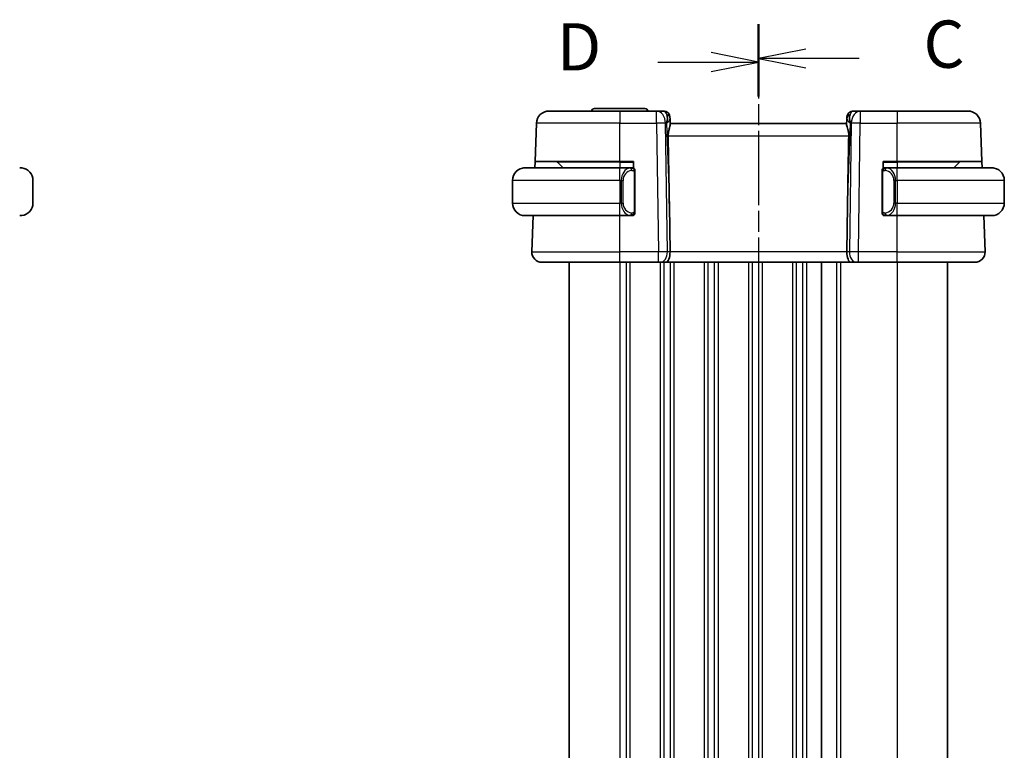
# Model space of a CAD drawing. Units: millimetres. Extents: x 14 to 2205, y 8 to 430.
# Drawn here: x 493 to 571, y 279 to 337 of the extents above; entities that cross this region are included whole.
import ezdxf

# ---------------------------------------------------------------- set-up
doc = ezdxf.new("R2010")
doc.units = ezdxf.units.MM
doc.linetypes.add('CHAIN', pattern=[0.3543, 0.2362, -0.0295, 0.0591, -0.0295])
for name, color, linetype, lineweight in [('Section Line (ISO)', 7, 'CHAIN', 25), ('Visible (ISO)', 7, 'Continuous', 35), ('Visible Narrow (ISO)', 7, 'Continuous', 25)]:
    doc.layers.add(name, color=color, linetype=linetype, lineweight=lineweight)
doc.styles.add('Note Text (TK)', font='MS PGothic.ttf')

# ---------------------------------------------------------------- blocks, each defined once
blk = doc.blocks.new('2dTransSection2')
at = {"layer": 'Section Line (ISO)', "linetype": 'CHAIN', "ltscale": 15.941763}
blk.add_line((105.45, 226.935), (105.45, 149.861), dxfattribs=at)
at = {"layer": 'Section Line (ISO)', "linetype": 'Continuous', "lineweight": 50}
for p, q in [((105.45, 226.935), (105.45, 223.287)), ((105.45, 153.509), (105.45, 149.861))]:
    blk.add_line(p, q, dxfattribs=at)
at = {"layer": 'Section Line (ISO)', "linetype": 'Continuous'}
for p, q in [((107.95, 225.611), (105.45, 225.111)), ((107.95, 225.111), (105.45, 225.111)), ((105.45, 225.111), (107.95, 224.611)), ((110.772, 225.111), (107.95, 225.111)), ((107.95, 152.185), (105.45, 151.685)), ((107.95, 151.685), (105.45, 151.685)), ((105.45, 151.685), (107.95, 151.185)), ((110.772, 151.685), (107.95, 151.685))]:
    blk.add_line(p, q, dxfattribs=at)
at = {"layer": 'Section Line (ISO)', "char_height": 2.5, "attachment_point": 7, "style": 'Note Text (TK)'}
for insert in [(114.174, 223.839), (114.174, 150.413)]:
    blk.add_mtext('C', dxfattribs=dict(at, insert=insert))
blk = doc.blocks.new('2dTransSection3')
at = {"layer": 'Section Line (ISO)', "linetype": 'CHAIN', "ltscale": 15.900073}
blk.add_line((105.45, 226.742), (105.45, 149.874), dxfattribs=at)
at = {"layer": 'Section Line (ISO)', "linetype": 'Continuous', "lineweight": 50}
for p, q in [((105.45, 226.742), (105.45, 223.109)), ((105.45, 153.508), (105.45, 149.874))]:
    blk.add_line(p, q, dxfattribs=at)
at = {"layer": 'Section Line (ISO)', "linetype": 'Continuous'}
for p, q in [((105.45, 224.925), (102.95, 225.425)), ((100.13, 224.925), (102.95, 224.925)), ((102.95, 224.925), (105.45, 224.925)), ((102.95, 224.425), (105.45, 224.925)), ((105.45, 151.691), (102.95, 152.191)), ((100.13, 151.691), (102.95, 151.691)), ((102.95, 151.691), (105.45, 151.691)), ((102.95, 151.191), (105.45, 151.691))]:
    blk.add_line(p, q, dxfattribs=at)
at = {"layer": 'Section Line (ISO)', "char_height": 2.5, "attachment_point": 7, "style": 'Note Text (TK)'}
for insert in [(94.795, 223.697), (94.795, 150.463)]:
    blk.add_mtext('D', dxfattribs=dict(at, insert=insert))

msp = doc.modelspace()

# ---------------------------------------------------------------- linework, layer by layer
at = {"layer": 'Visible (ISO)'}
for p, q in [((538.9245, 329.6866), (542.9245, 329.6866)), ((535.3092, 329.4954), (540.9245, 329.4954)), ((543.8509, 329.4954), (540.9245, 329.4954)), ((544.4067, 329.4954), (543.8509, 329.4954)), ((544.9064, 329.0128), (544.9111, 328.8783)), ((544.9273, 328.4146), (544.9111, 328.8783)), ((558.9379, 328.8783), (558.9217, 328.4146)), ((558.9379, 328.8783), (558.9426, 329.0128)), ((559.9981, 329.4954), (559.4423, 329.4954)), ((562.9245, 329.4954), (559.9981, 329.4954)), ((562.9245, 329.4954), (568.5397, 329.4954)), ((534.2039, 325.4954), (534.3098, 328.5303)), ((558.9245, 328.4954), (544.9245, 328.4954)), ((569.6451, 325.4954), (569.5391, 328.5303)), ((533.4245, 324.9954), (540.9245, 324.9954)), ((534.1864, 324.9954), (534.2039, 325.4954)), ((540.9245, 325.4954), (534.2039, 325.4954)), ((535.9831, 325.4368), (536.4245, 324.9954)), ((540.9245, 325.4954), (542.0245, 325.4954)), ((541.828, 324.9954), (540.9245, 324.9954)), ((541.9245, 324.9954), (542.0245, 324.9954)), ((542.0245, 325.4954), (542.0245, 324.9686)), ((561.8245, 324.9686), (561.8245, 325.4954)), ((561.8245, 325.4954), (562.9245, 325.4954)), ((561.8245, 324.9954), (561.9245, 324.9954)), ((562.9245, 324.9954), (562.0185, 324.9954)), ((569.6451, 325.4954), (562.9245, 325.4954)), ((562.9245, 324.9954), (570.4245, 324.9954)), ((567.8659, 325.4368), (567.4245, 324.9954)), ((569.6451, 325.4954), (569.6626, 324.9954)), ((542.1245, 321.5696), (542.1245, 324.6211)), ((561.7245, 324.6211), (561.7245, 321.5696)), ((494.3822, 322.1954), (494.3822, 323.9954)), ((532.4245, 323.9954), (532.4245, 322.1954)), ((571.4245, 323.9954), (571.4245, 322.1954)), ((544.8598, 321.9641), (544.9125, 318.3233)), ((558.9891, 321.9641), (558.9365, 318.3233)), ((540.9245, 321.1954), (533.4245, 321.1954)), ((533.9534, 318.3233), (534.0537, 321.1954)), ((540.9245, 321.1954), (541.8304, 321.1954)), ((542.0245, 321.1954), (541.9245, 321.1954)), ((542.0245, 321.2222), (542.0245, 321.1954)), ((561.8245, 321.1954), (561.8245, 321.2222)), ((561.9245, 321.1954), (561.8245, 321.1954)), ((562.0209, 321.1954), (562.9245, 321.1954)), ((570.4245, 321.1954), (562.9245, 321.1954)), ((569.8956, 318.3233), (569.7953, 321.1954)), ((540.9245, 317.4954), (534.7529, 317.4954)), ((536.9243, 317.4954), (536.9243, 242.4954)), ((540.9245, 317.4954), (543.9985, 317.4954)), ((544.1399, 317.4954), (543.9985, 317.4954)), ((544.1399, 317.4954), (544.5813, 317.4954)), ((544.5813, 317.4954), (559.2676, 317.4954)), ((556.9245, 317.4954), (556.9245, 242.4954)), ((556.9245, 317.4954), (556.9245, 242.4954)), ((559.2676, 317.4954), (559.7091, 317.4954)), ((559.8504, 317.4954), (559.7091, 317.4954)), ((559.8504, 317.4954), (562.9245, 317.4954)), ((569.0961, 317.4954), (562.9245, 317.4954)), ((566.9245, 317.4954), (566.9245, 242.4954))]:
    msp.add_line(p, q, dxfattribs=at)
for centre, radius, start, end in [((538.9245, 329.4366), 0.25, 90, 166.414536), ((542.9245, 329.4366), 0.25, 13.585464, 90), ((535.3092, 328.4954), 1, 90, 178), ((544.4067, 328.9954), 0.5, 2, 90), ((559.4423, 328.9954), 0.5, 90, 178), ((568.5397, 328.4954), 1, 2, 90), ((493.3822, 323.9954), 1, 0, 82.364618), ((533.4245, 323.9954), 1, 90, 180), ((535.8416, 325.2954), 0.2, 45, 90), ((541.9245, 324.7954), 0.2, 45, 90), ((541.9245, 324.7954), 0.2, 0, 45), ((561.9245, 324.7954), 0.2, 135, 180), ((561.9245, 324.7954), 0.2, 90, 135), ((568.0073, 325.2954), 0.2, 90, 135), ((570.4245, 323.9954), 1, 0, 90), ((493.3822, 322.1954), 1, 277.635382, 0), ((533.4245, 322.1954), 1, 180, 270), ((570.4245, 322.1954), 1, 270, 0), ((541.9245, 321.3954), 0.2, 270, 315), ((541.9245, 321.3954), 0.2, 315, 0), ((561.9245, 321.3954), 0.2, 180, 225), ((561.9245, 321.3954), 0.2, 225, 270), ((534.7529, 318.2954), 0.8, 178, 270), ((569.0961, 318.2954), 0.8, 270, 2)]:
    msp.add_arc(centre, radius, start, end, dxfattribs=at)
for centre, major_axis, ratio, start_param, end_param in [((543.9239, 328.4954), (0.5516, 0.9478), 0.5778316, 5.0716909, 5.8565845), ((543.9239, 328.4954), (-0.9796, -0.4183), 0.2945397, 2.2434093, 3.0283029), ((559.9251, 328.4954), (-0.9796, 0.4183), 0.2945397, 0.1132898, 0.8981833), ((559.9251, 328.4954), (-0.5516, 0.9478), 0.5778316, 0.4266008, 1.2114944), ((542.9447, 356.5348), (1.7085, -48.8902), 0.0204415, 0.7846837, 0.9349827), ((560.9043, 356.5348), (-1.7085, -48.8902), 0.0204415, 5.3482026, 5.4985016), ((544.5813, 318.2954), (0, -0.8), 0.4142136, 0, 1.6057029), ((559.2676, 318.2954), (0, -0.8), 0.4142136, 4.6774824, 6.2831853)]:
    msp.add_ellipse(centre, major_axis=major_axis, ratio=ratio, start_param=start_param, end_param=end_param, dxfattribs=at)
for points, knots in [([(544.9273, 328.4146), (544.9276, 328.4046), (544.9272, 328.394), (544.9213, 328.3302), (544.8984, 328.2471), (544.8495, 328.0793), (544.8183, 327.9754), (544.7739, 327.7557), (544.7614, 327.6406), (544.7634, 327.5303)], [0.41759708, 0.41759708, 0.41759708, 0.41759708, 0.42488566, 0.42488566, 0.45917691, 0.45917691, 0.49414897, 0.49414897, 0.52708201, 0.52708201, 0.52708201, 0.52708201]), ([(558.9217, 328.4146), (558.9215, 328.4081), (558.9215, 328.4014), (558.924, 328.3555), (558.9358, 328.3025), (558.9706, 328.1765), (558.993, 328.1036), (559.0329, 327.9578), (559.0538, 327.8725), (559.0807, 327.6996), (559.0871, 327.6125), (559.0856, 327.5303)], [-0.37663004, -0.37663004, -0.37663004, -0.37663004, -0.37183935, -0.37183935, -0.34515915, -0.34515915, -0.31847895, -0.31847895, -0.29202411, -0.29202411, -0.26760318, -0.26760318, -0.26760318, -0.26760318]), ([(493.3822, 324.9953), (493.3798, 324.9953), (493.3766, 324.9954), (493.3726, 324.9954), (493.3633, 324.9954), (493.3499, 324.9954), (493.3341, 324.9954)], [0.00000016, 0.00000016, 0.00000016, 0.00000016, 0.07789573, 0.07789573, 0.07789573, 0.25827312, 0.25827312, 0.25827312, 0.25827312]), ([(493.5151, 324.9865), (493.511, 324.987), (493.4975, 324.9888), (493.4805, 324.9905), (493.4697, 324.9916), (493.4575, 324.9926), (493.4453, 324.9934), (493.4327, 324.9942), (493.42, 324.9947), (493.4093, 324.995), (493.3961, 324.9953), (493.3859, 324.9953), (493.3822, 324.9953)], [0, 0, 0, 0, 0.3215828, 0.3215828, 0.3215828, 0.5255123, 0.5255123, 0.5255123, 0.7373622, 0.7373622, 0.7373622, 1, 1, 1, 1]), ([(533.4245, 324.9954), (533.4232, 324.9954), (533.421, 324.9954), (533.4181, 324.9953), (533.412, 324.9953), (533.4029, 324.9952), (533.3922, 324.9948), (533.3843, 324.9946), (533.3754, 324.9942), (533.3665, 324.9937), (533.358, 324.9932), (533.3494, 324.9926), (533.3412, 324.9919), (533.3322, 324.9911), (533.3237, 324.9903), (533.3163, 324.9895), (533.3041, 324.9882), (533.2949, 324.9869), (533.2916, 324.9865)], [0.00000014, 0.00000014, 0.00000014, 0.00000014, 0.09424462, 0.09424462, 0.09424462, 0.29608497, 0.29608497, 0.29608497, 0.44613462, 0.44613462, 0.44613462, 0.58843853, 0.58843853, 0.58843853, 0.74422937, 0.74422937, 0.74422937, 1, 1, 1, 1]), ([(541.8571, 324.9954), (541.8517, 324.9954), (541.8468, 324.9954), (541.8424, 324.9954), (541.8373, 324.9954), (541.8331, 324.9954), (541.8304, 324.9954)], [0.74172688, 0.74172688, 0.74172688, 0.74172688, 0.86054632, 0.86054632, 0.86054632, 1, 1, 1, 1]), ([(541.9245, 324.9954), (541.9241, 324.9954), (541.9234, 324.9954), (541.9202, 324.9954), (541.9182, 324.9954), (541.9155, 324.9954), (541.9122, 324.9954), (541.9094, 324.9954), (541.906, 324.9954), (541.902, 324.9954), (541.8983, 324.9954), (541.8939, 324.9954), (541.8891, 324.9954), (541.8842, 324.9954), (541.8789, 324.9954), (541.8737, 324.9954), (541.868, 324.9954), (541.8623, 324.9954), (541.8571, 324.9954)], [0, 0, 0, 0, 0.19035453, 0.19035453, 0.19035453, 0.31386322, 0.31386322, 0.31386322, 0.42140608, 0.42140608, 0.42140608, 0.52396797, 0.52396797, 0.52396797, 0.62813475, 0.62813475, 0.62813475, 0.74172688, 0.74172688, 0.74172688, 0.74172688]), ([(561.9919, 324.9954), (561.9857, 324.9954), (561.9789, 324.9954), (561.9721, 324.9954), (561.9659, 324.9954), (561.9597, 324.9954), (561.9544, 324.9954), (561.9489, 324.9954), (561.9444, 324.9954), (561.9405, 324.9954), (561.9362, 324.9954), (561.9329, 324.9954), (561.9302, 324.9954), (561.926, 324.9954), (561.9251, 324.9954), (561.9245, 324.9954)], [0.25827312, 0.25827312, 0.25827312, 0.25827312, 0.39314391, 0.39314391, 0.39314391, 0.51690147, 0.51690147, 0.51690147, 0.64201572, 0.64201572, 0.64201572, 0.78266988, 0.78266988, 0.78266988, 1, 1, 1, 1]), ([(562.0185, 324.9953), (562.017, 324.9953), (562.0151, 324.9954), (562.0127, 324.9954), (562.0072, 324.9954), (562.0001, 324.9954), (561.9919, 324.9954)], [0.00000016, 0.00000016, 0.00000016, 0.00000016, 0.07789573, 0.07789573, 0.07789573, 0.25827312, 0.25827312, 0.25827312, 0.25827312]), ([(570.5574, 324.9865), (570.5532, 324.987), (570.5398, 324.9888), (570.5228, 324.9905), (570.512, 324.9916), (570.4998, 324.9926), (570.4876, 324.9934), (570.4749, 324.9942), (570.4623, 324.9947), (570.4516, 324.995), (570.4516, 324.995), (570.4516, 324.995), (570.4515, 324.995)], [0, 0, 0, 0, 0.32158276, 0.32158276, 0.32158276, 0.52551233, 0.52551233, 0.52551233, 0.73736223, 0.73736223, 0.73736223, 0.73790892, 0.73790892, 0.73790892, 0.73790892]), ([(542.1245, 324.749), (542.1245, 324.7549), (542.1245, 324.7604), (542.1245, 324.7653), (542.1245, 324.7702), (542.1245, 324.7746), (542.1245, 324.7783), (542.1245, 324.782), (542.1245, 324.7851), (542.1245, 324.7875), (542.1245, 324.7898), (542.1245, 324.7916), (542.1245, 324.7928), (542.1245, 324.793), (542.1245, 324.7933), (542.1245, 324.7935), (542.1245, 324.7943), (542.1245, 324.7947), (542.1245, 324.795), (542.1245, 324.7954), (542.1245, 324.7954), (542.1245, 324.7954)], [0.5, 0.5, 0.5, 0.5, 0.58502424, 0.58502424, 0.58502424, 0.66947181, 0.66947181, 0.66947181, 0.75324782, 0.75324782, 0.75324782, 0.83626522, 0.83626522, 0.83626522, 0.85443497, 0.85443497, 0.85443497, 0.91835525, 0.91835525, 0.91835525, 1, 1, 1, 1]), ([(542.1245, 324.6211), (542.1245, 324.6269), (542.1245, 324.6327), (542.1245, 324.6388), (542.1245, 324.6448), (542.1245, 324.651), (542.1245, 324.6573), (542.1245, 324.6637), (542.1245, 324.6702), (542.1245, 324.6767), (542.1245, 324.6833), (542.1245, 324.6899), (542.1245, 324.6963), (542.1245, 324.7029), (542.1245, 324.7092), (542.1245, 324.7153), (542.1245, 324.7215), (542.1245, 324.7274), (542.1245, 324.733), (542.1245, 324.7387), (542.1245, 324.7441), (542.1245, 324.749)], [0, 0, 0, 0, 0.07187067, 0.07187067, 0.07187067, 0.14250295, 0.14250295, 0.14250295, 0.21256871, 0.21256871, 0.21256871, 0.28268769, 0.28268769, 0.28268769, 0.35348445, 0.35348445, 0.35348445, 0.42564648, 0.42564648, 0.42564648, 0.5, 0.5, 0.5, 0.5]), ([(561.7245, 324.7954), (561.7245, 324.7954), (561.7245, 324.7953), (561.7245, 324.7947), (561.7245, 324.7941), (561.7245, 324.7929), (561.7245, 324.7909), (561.7245, 324.7889), (561.7245, 324.786), (561.7245, 324.7823), (561.7245, 324.7785), (561.7245, 324.7739), (561.7245, 324.7684), (561.7245, 324.7628), (561.7245, 324.7564), (561.7245, 324.7494)], [0, 0, 0, 0, 0.10026775, 0.10026775, 0.10026775, 0.19847065, 0.19847065, 0.19847065, 0.29651622, 0.29651622, 0.29651622, 0.39628078, 0.39628078, 0.39628078, 0.5, 0.5, 0.5, 0.5]), ([(561.7245, 324.7494), (561.7245, 324.7376), (561.7245, 324.7236), (561.7245, 324.7089), (561.7245, 324.6945), (561.7245, 324.6793), (561.7245, 324.6642), (561.7245, 324.6624), (561.7245, 324.6607), (561.7245, 324.6589), (561.7245, 324.6458), (561.7245, 324.6331), (561.7245, 324.6211)], [0.5, 0.5, 0.5, 0.5, 0.6699894, 0.6699894, 0.6699894, 0.83656608, 0.83656608, 0.83656608, 0.85622576, 0.85622576, 0.85622576, 1, 1, 1, 1]), ([(493.3341, 321.1954), (493.3445, 321.1954), (493.3539, 321.1954), (493.3617, 321.1954), (493.3709, 321.1954), (493.378, 321.1953), (493.3822, 321.1953)], [0.74172688, 0.74172688, 0.74172688, 0.74172688, 0.86054632, 0.86054632, 0.86054632, 1, 1, 1, 1]), ([(493.3822, 321.1953), (493.3835, 321.1954), (493.3857, 321.1954), (493.3886, 321.1954), (493.3947, 321.1954), (493.4038, 321.1955), (493.4145, 321.1959), (493.4224, 321.1961), (493.4312, 321.1965), (493.4402, 321.197), (493.4487, 321.1975), (493.4573, 321.1982), (493.4655, 321.1988), (493.4745, 321.1996), (493.483, 321.2004), (493.4904, 321.2012), (493.5026, 321.2026), (493.5118, 321.2038), (493.5151, 321.2042)], [0.00000014, 0.00000014, 0.00000014, 0.00000014, 0.09424462, 0.09424462, 0.09424462, 0.29608497, 0.29608497, 0.29608497, 0.44613462, 0.44613462, 0.44613462, 0.58843853, 0.58843853, 0.58843853, 0.74422937, 0.74422937, 0.74422937, 1, 1, 1, 1]), ([(533.2916, 321.2042), (533.2957, 321.2037), (533.3092, 321.2019), (533.3262, 321.2002), (533.337, 321.1991), (533.3492, 321.1981), (533.3614, 321.1974), (533.374, 321.1965), (533.3867, 321.196), (533.3974, 321.1957), (533.3974, 321.1957), (533.3974, 321.1957), (533.3974, 321.1957)], [0, 0, 0, 0, 0.32158276, 0.32158276, 0.32158276, 0.52551233, 0.52551233, 0.52551233, 0.73736223, 0.73736223, 0.73736223, 0.73790873, 0.73790873, 0.73790873, 0.73790873]), ([(541.8304, 321.1954), (541.8319, 321.1954), (541.8339, 321.1954), (541.8363, 321.1954), (541.8417, 321.1954), (541.8489, 321.1954), (541.8571, 321.1954)], [0.00000016, 0.00000016, 0.00000016, 0.00000016, 0.07789573, 0.07789573, 0.07789573, 0.25827312, 0.25827312, 0.25827312, 0.25827312]), ([(541.8571, 321.1954), (541.8633, 321.1954), (541.8701, 321.1954), (541.8769, 321.1954), (541.8831, 321.1954), (541.8893, 321.1954), (541.8946, 321.1954), (541.9, 321.1954), (541.9046, 321.1954), (541.9084, 321.1954), (541.9127, 321.1954), (541.9161, 321.1954), (541.9188, 321.1954), (541.923, 321.1954), (541.9239, 321.1954), (541.9245, 321.1954)], [0.25827312, 0.25827312, 0.25827312, 0.25827312, 0.39314391, 0.39314391, 0.39314391, 0.51690147, 0.51690147, 0.51690147, 0.64201572, 0.64201572, 0.64201572, 0.78266988, 0.78266988, 0.78266988, 1, 1, 1, 1]), ([(542.1245, 321.4413), (542.1245, 321.4531), (542.1245, 321.4671), (542.1245, 321.4818), (542.1245, 321.4962), (542.1245, 321.5114), (542.1245, 321.5265), (542.1245, 321.5283), (542.1245, 321.5301), (542.1245, 321.5319), (542.1245, 321.5449), (542.1245, 321.5576), (542.1245, 321.5696)], [0.5, 0.5, 0.5, 0.5, 0.6699894, 0.6699894, 0.6699894, 0.83656608, 0.83656608, 0.83656608, 0.85622576, 0.85622576, 0.85622576, 1, 1, 1, 1]), ([(542.1245, 321.3954), (542.1245, 321.3954), (542.1245, 321.3954), (542.1245, 321.396), (542.1245, 321.3966), (542.1245, 321.3978), (542.1245, 321.3998), (542.1245, 321.4018), (542.1245, 321.4047), (542.1245, 321.4084), (542.1245, 321.4122), (542.1245, 321.4169), (542.1245, 321.4223), (542.1245, 321.4279), (542.1245, 321.4344), (542.1245, 321.4413)], [0, 0, 0, 0, 0.10026775, 0.10026775, 0.10026775, 0.19847065, 0.19847065, 0.19847065, 0.29651622, 0.29651622, 0.29651622, 0.39628078, 0.39628078, 0.39628078, 0.5, 0.5, 0.5, 0.5]), ([(561.7245, 321.5696), (561.7245, 321.5638), (561.7245, 321.558), (561.7245, 321.5519), (561.7245, 321.5459), (561.7245, 321.5398), (561.7245, 321.5334), (561.7245, 321.5271), (561.7245, 321.5205), (561.7245, 321.514), (561.7245, 321.5074), (561.7245, 321.5008), (561.7245, 321.4944), (561.7245, 321.4879), (561.7245, 321.4815), (561.7245, 321.4754), (561.7245, 321.4692), (561.7245, 321.4633), (561.7245, 321.4577), (561.7245, 321.452), (561.7245, 321.4466), (561.7245, 321.4417)], [0, 0, 0, 0, 0.07187067, 0.07187067, 0.07187067, 0.14250295, 0.14250295, 0.14250295, 0.21256871, 0.21256871, 0.21256871, 0.28268769, 0.28268769, 0.28268769, 0.35348445, 0.35348445, 0.35348445, 0.42564648, 0.42564648, 0.42564648, 0.5, 0.5, 0.5, 0.5]), ([(561.7245, 321.4417), (561.7245, 321.4358), (561.7245, 321.4303), (561.7245, 321.4254), (561.7245, 321.4205), (561.7245, 321.4161), (561.7245, 321.4124), (561.7245, 321.4087), (561.7245, 321.4057), (561.7245, 321.4033), (561.7245, 321.4009), (561.7245, 321.3992), (561.7245, 321.3979), (561.7245, 321.3977), (561.7245, 321.3974), (561.7245, 321.3972), (561.7245, 321.3965), (561.7245, 321.396), (561.7245, 321.3957), (561.7245, 321.3954), (561.7245, 321.3954), (561.7245, 321.3954)], [0.5, 0.5, 0.5, 0.5, 0.58502424, 0.58502424, 0.58502424, 0.66947181, 0.66947181, 0.66947181, 0.75324782, 0.75324782, 0.75324782, 0.83626522, 0.83626522, 0.83626522, 0.85443497, 0.85443497, 0.85443497, 0.91835525, 0.91835525, 0.91835525, 1, 1, 1, 1]), ([(561.9245, 321.1954), (561.9249, 321.1954), (561.9256, 321.1954), (561.9287, 321.1954), (561.9308, 321.1954), (561.9334, 321.1954), (561.9367, 321.1954), (561.9396, 321.1954), (561.943, 321.1954), (561.9469, 321.1954), (561.9507, 321.1954), (561.9551, 321.1954), (561.9599, 321.1954), (561.9648, 321.1954), (561.9701, 321.1954), (561.9753, 321.1954), (561.981, 321.1954), (561.9866, 321.1954), (561.9919, 321.1954)], [0, 0, 0, 0, 0.19035453, 0.19035453, 0.19035453, 0.31386322, 0.31386322, 0.31386322, 0.42140608, 0.42140608, 0.42140608, 0.52396797, 0.52396797, 0.52396797, 0.62813475, 0.62813475, 0.62813475, 0.74172688, 0.74172688, 0.74172688, 0.74172688]), ([(561.9919, 321.1954), (561.9973, 321.1954), (562.0022, 321.1954), (562.0066, 321.1954), (562.0116, 321.1954), (562.0159, 321.1953), (562.0185, 321.1953)], [0.74172688, 0.74172688, 0.74172688, 0.74172688, 0.86054632, 0.86054632, 0.86054632, 1, 1, 1, 1]), ([(570.4245, 321.1953), (570.4258, 321.1954), (570.428, 321.1954), (570.4308, 321.1954), (570.4369, 321.1954), (570.4461, 321.1955), (570.4568, 321.1959), (570.4647, 321.1961), (570.4735, 321.1965), (570.4825, 321.197), (570.491, 321.1975), (570.4996, 321.1982), (570.5078, 321.1988), (570.5168, 321.1996), (570.5253, 321.2004), (570.5327, 321.2012), (570.5449, 321.2026), (570.5541, 321.2038), (570.5574, 321.2042)], [0.00000014, 0.00000014, 0.00000014, 0.00000014, 0.09424462, 0.09424462, 0.09424462, 0.29608497, 0.29608497, 0.29608497, 0.44613462, 0.44613462, 0.44613462, 0.58843853, 0.58843853, 0.58843853, 0.74422937, 0.74422937, 0.74422937, 1, 1, 1, 1])]:
    msp.add_open_spline(points, degree=3, knots=knots, dxfattribs=at)
at = {"layer": 'Visible Narrow (ISO)'}
for p, q in [((540.9245, 329.4954), (540.9245, 328.5303)), ((543.8509, 328.5303), (543.8509, 329.4954)), ((559.9981, 329.4954), (559.9981, 328.5303)), ((562.9245, 329.4954), (562.9245, 328.5303)), ((540.9245, 328.5303), (534.3098, 328.5303)), ((540.9245, 328.5303), (543.8509, 328.5303)), ((540.9245, 325.4954), (540.9245, 328.5303)), ((543.8509, 328.5303), (543.9985, 318.3233)), ((544.5576, 328.5303), (544.6306, 328.5303)), ((544.7052, 318.3233), (544.5576, 328.5303)), ((544.6306, 328.5303), (544.8598, 321.9641)), ((558.9891, 321.9641), (559.2184, 328.5303)), ((559.2914, 328.5303), (559.1437, 318.3233)), ((559.2184, 328.5303), (559.2914, 328.5303)), ((559.8504, 318.3233), (559.9981, 328.5303)), ((559.9981, 328.5303), (562.9245, 328.5303)), ((562.9245, 325.4954), (562.9245, 328.5303)), ((569.5391, 328.5303), (562.9245, 328.5303)), ((544.7634, 327.5303), (559.0856, 327.5303)), ((540.9245, 325.4368), (535.9831, 325.4368)), ((540.9245, 325.4368), (540.9245, 325.4954)), ((540.9245, 325.4368), (542.0245, 325.4368)), ((540.9245, 325.4368), (540.9245, 324.9954)), ((540.9245, 323.9954), (540.9245, 324.9954)), ((561.8245, 325.4368), (562.9245, 325.4368)), ((562.9245, 325.4368), (562.9245, 325.4954)), ((567.8659, 325.4368), (562.9245, 325.4368)), ((562.9245, 325.4368), (562.9245, 324.9954)), ((562.9245, 323.9954), (562.9245, 324.9954)), ((542.0659, 324.6211), (542.1093, 324.6211)), ((542.0659, 324.6211), (542.0659, 321.5696)), ((542.1093, 324.6211), (542.1245, 324.6211)), ((561.7245, 324.6211), (561.7397, 324.6211)), ((561.7397, 324.6211), (561.7831, 324.6211)), ((561.7831, 321.5696), (561.7831, 324.6211)), ((540.9245, 323.9954), (532.4245, 323.9954)), ((540.9245, 323.9954), (541.0416, 323.9954)), ((540.9245, 323.9954), (540.9245, 322.1954)), ((541.0416, 323.9954), (541.1831, 323.9954)), ((541.0416, 323.9954), (541.0416, 322.1954)), ((541.1831, 322.1954), (541.1831, 323.9954)), ((562.8073, 323.9954), (562.6659, 323.9954)), ((562.6659, 323.9954), (562.6659, 322.1954)), ((562.8073, 322.1954), (562.8073, 323.9954)), ((562.8073, 323.9954), (562.9245, 323.9954)), ((562.9245, 323.9954), (562.9245, 322.1954)), ((571.4245, 323.9954), (562.9245, 323.9954)), ((532.4245, 322.1954), (540.9245, 322.1954)), ((541.0416, 322.1954), (540.9245, 322.1954)), ((540.9245, 321.1954), (540.9245, 322.1954)), ((541.0416, 322.1954), (541.1831, 322.1954)), ((562.8073, 322.1954), (562.6659, 322.1954)), ((562.9245, 322.1954), (562.8073, 322.1954)), ((562.9245, 321.1954), (562.9245, 322.1954)), ((562.9245, 322.1954), (571.4245, 322.1954)), ((540.9245, 318.3233), (540.9245, 321.1954)), ((541.4243, 321.6229), (541.4243, 321.6228)), ((541.4243, 321.3424), (541.4243, 321.3422)), ((542.1093, 321.5696), (542.0659, 321.5696)), ((542.1245, 321.5696), (542.1093, 321.5696)), ((561.7397, 321.5696), (561.7245, 321.5696)), ((561.7831, 321.5696), (561.7397, 321.5696)), ((562.9245, 318.3233), (562.9245, 321.1954)), ((533.9534, 318.3233), (540.9245, 318.3233)), ((540.9245, 317.4954), (540.9245, 318.3233)), ((543.9985, 318.3233), (540.9245, 318.3233)), ((543.9985, 317.4954), (543.9985, 318.3233)), ((544.4243, 318.3255), (544.4243, 318.3255)), ((544.9125, 318.3233), (544.7052, 318.3233)), ((558.9365, 318.3233), (544.9125, 318.3233)), ((559.1437, 318.3233), (558.9365, 318.3233)), ((559.8504, 317.4954), (559.8504, 318.3233)), ((562.9245, 318.3233), (559.8504, 318.3233)), ((562.9245, 317.4954), (562.9245, 318.3233)), ((562.9245, 318.3233), (569.8956, 318.3233)), ((540.9243, 317.4954), (540.9243, 242.4954)), ((541.4243, 317.4954), (541.4243, 242.4954)), ((541.7243, 317.4954), (541.7243, 242.4954)), ((544.1243, 317.4954), (544.1243, 242.4954)), ((544.4243, 317.6058), (544.4243, 317.6038)), ((544.4243, 317.4954), (544.4243, 242.4954)), ((544.9243, 317.4954), (544.9243, 242.4954)), ((545.2243, 317.4954), (545.2243, 242.4954)), ((547.6243, 317.4954), (547.6243, 242.4954)), ((547.924, 317.4954), (547.924, 242.4954)), ((548.4245, 317.4954), (548.4245, 242.4954)), ((548.7245, 317.4954), (548.7245, 242.4954)), ((551.1245, 317.4954), (551.1245, 242.4954)), ((551.4245, 317.4954), (551.4245, 242.4954)), ((551.9245, 317.4954), (551.9245, 242.4954)), ((552.2245, 317.4954), (552.2245, 242.4954)), ((554.6245, 317.4954), (554.6245, 242.4954)), ((554.9245, 317.4954), (554.9245, 242.4954)), ((555.4245, 317.4954), (555.4245, 242.4954)), ((555.7245, 317.4954), (555.7245, 242.4954)), ((558.1245, 317.4954), (558.1245, 242.4954)), ((558.4245, 317.4954), (558.4245, 242.4954)), ((562.9245, 317.4954), (562.9245, 242.4954))]:
    msp.add_line(p, q, dxfattribs=at)
for centre, start, end in [((541.9831, 323.9954), 97.635382, 180), ((561.8659, 323.9954), 0, 82.364618), ((541.9831, 322.1954), 180, 262.364618), ((561.8659, 322.1954), 277.635382, 0)]:
    msp.add_arc(centre, 0.8, start, end, dxfattribs=at)
for centre, major_axis, ratio, start_param, end_param in [((543.8509, 328.4954), (0, 1), 0.7071068, 4.7472956, 6.2831853), ((544.4242, 328.4954), (0.02, -1), 0.3534303, 2.3835443, 3.1345405), ((544.4114, 328.8609), (0.4997, 0.0174), 0.8284489, 0, 1.0382549), ((544.4067, 328.9954), (0.4997, 0.0174), 0.0312985, 0.3449951, 0.3519333), ((559.4376, 328.8609), (-0.4997, 0.0174), 0.8284489, 5.2449304, 6.2831853), ((559.4423, 328.9954), (-0.4997, 0.0174), 0.0312985, 5.931252, 5.9381902), ((559.4248, 328.4954), (0.02, 1), 0.3534303, 0.0070521, 0.7580483), ((559.9981, 328.4954), (0, 1), 0.7071068, 0, 1.5358897), ((543.8509, 328.4954), (0.9999, 0.0145), 0.0348959, 0.785398, 1.5702916), ((559.9981, 328.4954), (0.9999, -0.0145), 0.0348959, 1.5713011, 2.3561946), ((541.8416, 323.9954), (0, -1), 0.8, 3.2748552, 4.712389), ((541.7353, 324.7883), (-0.0266, 0.1982), 0.7039511, 5.3566507, 6.0950034), ((541.7353, 324.7883), (-0.0266, 0.1982), 0.7039511, 4.618298, 5.3566507), ((562.1136, 324.7883), (-0.0266, -0.1982), 0.7039511, 4.0681273, 4.8064799), ((562.1136, 324.7883), (0.0266, 0.1982), 0.7039511, 0.1881819, 0.9265346), ((562.0073, 323.9954), (0, 1), 0.8, 4.712389, 6.1499228), ((541.8416, 322.1954), (0, -1), 0.8, 4.712389, 6.1499228), ((562.0073, 322.1954), (0, 1), 0.8, 3.2748552, 4.712389), ((541.7353, 321.4025), (-0.0266, -0.1982), 0.7039511, 0.1881819, 0.9265346), ((541.7353, 321.4025), (0.0266, 0.1982), 0.7039511, 4.0681273, 4.8064799), ((562.1136, 321.4025), (0.0266, -0.1982), 0.7039511, 4.618298, 5.3566507), ((562.1136, 321.4025), (0.0266, -0.1982), 0.7039511, 5.3566507, 6.0950034), ((543.9984, 318.2954), (-0.9999, -0.0116), 0.0279164, 3.9270715, 4.711965), ((544.1399, 318.2954), (0, -0.8), 0.7071068, 0, 1.6057029), ((559.7091, 318.2954), (0, -0.8), 0.7071068, 4.6774824, 6.2831853), ((559.8505, 318.2954), (-0.9999, 0.0116), 0.0279164, 4.7128129, 5.4977064)]:
    msp.add_ellipse(centre, major_axis=major_axis, ratio=ratio, start_param=start_param, end_param=end_param, dxfattribs=at)
for points, knots in [([(541.8304, 324.9954), (541.8296, 324.9954), (541.8283, 324.9954), (541.8264, 324.9953), (541.8225, 324.9953), (541.8163, 324.9952), (541.809, 324.9948), (541.8036, 324.9946), (541.7976, 324.9942), (541.7913, 324.9937), (541.7853, 324.9932), (541.7791, 324.9926), (541.773, 324.9919), (541.7664, 324.9911), (541.7599, 324.9903), (541.7543, 324.9895), (541.7451, 324.9882), (541.738, 324.9869), (541.7353, 324.9865)], [0.00000014, 0.00000014, 0.00000014, 0.00000014, 0.09424462, 0.09424462, 0.09424462, 0.29608497, 0.29608497, 0.29608497, 0.44613462, 0.44613462, 0.44613462, 0.58843853, 0.58843853, 0.58843853, 0.74422937, 0.74422937, 0.74422937, 1, 1, 1, 1]), ([(562.1136, 324.9865), (562.1103, 324.987), (562.0999, 324.9888), (562.0871, 324.9905), (562.0791, 324.9916), (562.07, 324.9926), (562.0613, 324.9934), (562.0522, 324.9942), (562.0436, 324.9947), (562.0364, 324.995), (562.0275, 324.9953), (562.0208, 324.9953), (562.0185, 324.9953)], [0, 0, 0, 0, 0.3215828, 0.3215828, 0.3215828, 0.5255123, 0.5255123, 0.5255123, 0.7373622, 0.7373622, 0.7373622, 1, 1, 1, 1]), ([(541.8768, 324.7883), (541.8824, 324.789), (541.8881, 324.7898), (541.894, 324.7903), (541.9, 324.7908), (541.9062, 324.7911), (541.9128, 324.791), (541.9194, 324.791), (541.9262, 324.7906), (541.9332, 324.7898), (541.9402, 324.789), (541.9473, 324.7878), (541.9543, 324.7861), (541.9614, 324.7845), (541.9684, 324.7824), (541.9751, 324.7799), (541.9818, 324.7774), (541.9883, 324.7745), (541.9945, 324.7711), (542.0007, 324.7677), (542.0067, 324.7638), (542.0123, 324.7594)], [0, 0, 0, 0, 0.071275, 0.071275, 0.071275, 0.14246065, 0.14246065, 0.14246065, 0.21364074, 0.21364074, 0.21364074, 0.28489899, 0.28489899, 0.28489899, 0.35632005, 0.35632005, 0.35632005, 0.42799051, 0.42799051, 0.42799051, 0.5, 0.5, 0.5, 0.5]), ([(542.0123, 324.7594), (542.018, 324.7551), (542.0234, 324.7503), (542.0284, 324.745), (542.0333, 324.7397), (542.0379, 324.734), (542.042, 324.728), (542.0461, 324.722), (542.0497, 324.7157), (542.0527, 324.7091), (542.0557, 324.7025), (542.0581, 324.6956), (542.0599, 324.6888), (542.0616, 324.6825), (542.0628, 324.6763), (542.0637, 324.6697), (542.0647, 324.6619), (542.0654, 324.6532), (542.0657, 324.6446), (542.0659, 324.6368), (542.0659, 324.6291), (542.0659, 324.6211)], [0.5, 0.5, 0.5, 0.5, 0.57172447, 0.57172447, 0.57172447, 0.6426242, 0.6426242, 0.6426242, 0.71336021, 0.71336021, 0.71336021, 0.78457822, 0.78457822, 0.78457822, 0.85049403, 0.85049403, 0.85049403, 0.92879556, 0.92879556, 0.92879556, 1, 1, 1, 1]), ([(561.7831, 324.6211), (561.7831, 324.6392), (561.7832, 324.6578), (561.786, 324.6752), (561.7889, 324.6923), (561.7945, 324.7081), (561.8028, 324.7221), (561.8117, 324.7371), (561.8236, 324.7499), (561.8362, 324.7594)], [0, 0, 0, 0, 0.16464555, 0.16464555, 0.16464555, 0.3268563, 0.3268563, 0.3268563, 0.5, 0.5, 0.5, 0.5]), ([(561.8362, 324.7594), (561.8441, 324.7655), (561.8528, 324.7707), (561.8621, 324.7751), (561.8712, 324.7794), (561.8809, 324.7829), (561.891, 324.7855), (561.9006, 324.788), (561.9102, 324.7896), (561.9195, 324.7904), (561.9291, 324.7912), (561.9383, 324.7913), (561.9471, 324.7908), (561.9559, 324.7903), (561.9643, 324.7893), (561.9722, 324.7883)], [0.5, 0.5, 0.5, 0.5, 0.60524772, 0.60524772, 0.60524772, 0.707891, 0.707891, 0.707891, 0.80414857, 0.80414857, 0.80414857, 0.90207429, 0.90207429, 0.90207429, 1, 1, 1, 1]), ([(541.7353, 321.2042), (541.7386, 321.2037), (541.7491, 321.2019), (541.7618, 321.2002), (541.7699, 321.1991), (541.779, 321.1981), (541.7877, 321.1974), (541.7967, 321.1965), (541.8053, 321.196), (541.8126, 321.1957), (541.8215, 321.1954), (541.8282, 321.1954), (541.8304, 321.1954)], [0, 0, 0, 0, 0.3215828, 0.3215828, 0.3215828, 0.5255123, 0.5255123, 0.5255123, 0.7373622, 0.7373622, 0.7373622, 1, 1, 1, 1]), ([(542.0128, 321.4313), (542.0049, 321.4252), (541.9962, 321.42), (541.9869, 321.4156), (541.9778, 321.4113), (541.9681, 321.4078), (541.9579, 321.4052), (541.9484, 321.4028), (541.9388, 321.4012), (541.9294, 321.4003), (541.9199, 321.3995), (541.9107, 321.3995), (541.9019, 321.3999), (541.8931, 321.4004), (541.8847, 321.4014), (541.8768, 321.4025)], [0.5, 0.5, 0.5, 0.5, 0.60524772, 0.60524772, 0.60524772, 0.707891, 0.707891, 0.707891, 0.80414857, 0.80414857, 0.80414857, 0.90207429, 0.90207429, 0.90207429, 1, 1, 1, 1]), ([(542.0659, 321.5696), (542.0659, 321.5515), (542.0658, 321.5329), (542.0629, 321.5156), (542.0601, 321.4985), (542.0545, 321.4826), (542.0462, 321.4686), (542.0373, 321.4537), (542.0254, 321.4409), (542.0128, 321.4313)], [0, 0, 0, 0, 0.16464555, 0.16464555, 0.16464555, 0.3268563, 0.3268563, 0.3268563, 0.5, 0.5, 0.5, 0.5]), ([(561.8366, 321.4313), (561.831, 321.4356), (561.8256, 321.4405), (561.8206, 321.4458), (561.8156, 321.451), (561.811, 321.4567), (561.8069, 321.4627), (561.8029, 321.4687), (561.7993, 321.4751), (561.7963, 321.4816), (561.7933, 321.4882), (561.7909, 321.4951), (561.7891, 321.5019), (561.7874, 321.5082), (561.7862, 321.5144), (561.7853, 321.521), (561.7842, 321.5288), (561.7836, 321.5375), (561.7833, 321.5461), (561.783, 321.5539), (561.7831, 321.5616), (561.7831, 321.5696)], [0.5, 0.5, 0.5, 0.5, 0.57172447, 0.57172447, 0.57172447, 0.6426242, 0.6426242, 0.6426242, 0.71336021, 0.71336021, 0.71336021, 0.78457822, 0.78457822, 0.78457822, 0.85049403, 0.85049403, 0.85049403, 0.92879556, 0.92879556, 0.92879556, 1, 1, 1, 1]), ([(561.9722, 321.4025), (561.9666, 321.4017), (561.9609, 321.401), (561.9549, 321.4004), (561.949, 321.3999), (561.9427, 321.3996), (561.9362, 321.3997), (561.9296, 321.3997), (561.9228, 321.4001), (561.9158, 321.4009), (561.9088, 321.4018), (561.9017, 321.403), (561.8946, 321.4046), (561.8876, 321.4062), (561.8806, 321.4083), (561.8739, 321.4108), (561.8671, 321.4133), (561.8607, 321.4162), (561.8545, 321.4196), (561.8482, 321.423), (561.8423, 321.4269), (561.8366, 321.4313)], [0, 0, 0, 0, 0.071275, 0.071275, 0.071275, 0.14246065, 0.14246065, 0.14246065, 0.21364074, 0.21364074, 0.21364074, 0.28489899, 0.28489899, 0.28489899, 0.35632005, 0.35632005, 0.35632005, 0.42799051, 0.42799051, 0.42799051, 0.5, 0.5, 0.5, 0.5]), ([(562.0185, 321.1953), (562.0193, 321.1954), (562.0207, 321.1954), (562.0225, 321.1954), (562.0265, 321.1954), (562.0326, 321.1955), (562.04, 321.1959), (562.0454, 321.1961), (562.0514, 321.1965), (562.0577, 321.197), (562.0637, 321.1975), (562.0699, 321.1982), (562.076, 321.1988), (562.0826, 321.1996), (562.089, 321.2004), (562.0947, 321.2012), (562.1039, 321.2026), (562.111, 321.2038), (562.1136, 321.2042)], [0.00000014, 0.00000014, 0.00000014, 0.00000014, 0.09424462, 0.09424462, 0.09424462, 0.29608497, 0.29608497, 0.29608497, 0.44613462, 0.44613462, 0.44613462, 0.58843853, 0.58843853, 0.58843853, 0.74422937, 0.74422937, 0.74422937, 1, 1, 1, 1])]:
    msp.add_open_spline(points, degree=3, knots=knots, dxfattribs=at)
for points in [[(542.0501, 324.8975), (542.0441, 324.9014), (542.0315, 324.9084), (542.0096, 324.9177), (541.9825, 324.9246), (541.9494, 324.9297), (541.9096, 324.9318), (541.868, 324.9291), (541.8438, 324.9246), (541.831, 324.9223)], [(542.0501, 324.8975), (542.0375, 324.9152), (542.0094, 324.9447), (541.9377, 324.9831), (541.8819, 324.9954), (541.8571, 324.9954)], [(542.0501, 324.8975), (542.0488, 324.8889), (542.0461, 324.8697), (542.0351, 324.8192), (542.0213, 324.7782), (542.0123, 324.7594)], [(542.0501, 324.8975), (542.0507, 324.9018), (542.0518, 324.9097), (542.0536, 324.9198), (542.056, 324.9281), (542.059, 324.9344), (542.0631, 324.9372), (542.0648, 324.9369), (542.0659, 324.9368)], [(542.0501, 324.8975), (542.0554, 324.8899), (542.0655, 324.8738), (542.0788, 324.8452), (542.0903, 324.8106), (542.1, 324.768), (542.1067, 324.7176), (542.1095, 324.6665), (542.1093, 324.6368), (542.1093, 324.6211)], [(542.0501, 324.8975), (542.0639, 324.8885), (542.0874, 324.8679), (542.1167, 324.813), (542.1245, 324.7686), (542.1245, 324.749)], [(561.7988, 324.8976), (561.7849, 324.8886), (561.7615, 324.8681), (561.7323, 324.8134), (561.7245, 324.769), (561.7245, 324.7494)], [(561.7988, 324.8976), (561.7861, 324.8799), (561.7651, 324.8407), (561.741, 324.7374), (561.7397, 324.6577), (561.7397, 324.6211)], [(561.7988, 324.8976), (561.798, 324.9028), (561.7967, 324.9121), (561.7944, 324.9234), (561.7914, 324.9323), (561.7868, 324.9373), (561.7846, 324.937), (561.7831, 324.9368)], [(561.7988, 324.8976), (561.8114, 324.9153), (561.8397, 324.9447), (561.9113, 324.9831), (561.9671, 324.9954), (561.9919, 324.9954)], [(561.7988, 324.8976), (561.8071, 324.9031), (561.8251, 324.9127), (561.8597, 324.9239), (561.9059, 324.9311), (561.9649, 324.9316), (562, 324.9256), (562.018, 324.9223)], [(561.7988, 324.8976), (561.8, 324.889), (561.8026, 324.8696), (561.8135, 324.8192), (561.8272, 324.7782), (561.8362, 324.7594)], [(542.0502, 321.2931), (542.0419, 321.2877), (542.0239, 321.278), (541.9892, 321.2668), (541.9431, 321.2596), (541.884, 321.2591), (541.849, 321.2652), (541.831, 321.2684)], [(542.0502, 321.2931), (542.0376, 321.2754), (542.0093, 321.246), (541.9377, 321.2076), (541.8819, 321.1954), (541.8571, 321.1954)], [(542.0502, 321.2931), (542.049, 321.3017), (542.0464, 321.3211), (542.0355, 321.3715), (542.0217, 321.4125), (542.0128, 321.4313)], [(542.0502, 321.2931), (542.0629, 321.3108), (542.0839, 321.35), (542.108, 321.4533), (542.1093, 321.533), (542.1093, 321.5696)], [(542.0502, 321.2931), (542.0641, 321.3021), (542.0875, 321.3226), (542.1167, 321.3774), (542.1245, 321.4217), (542.1245, 321.4413)], [(542.0502, 321.2931), (542.0509, 321.2879), (542.0522, 321.2786), (542.0546, 321.2673), (542.0576, 321.2584), (542.0621, 321.2535), (542.0644, 321.2537), (542.0659, 321.2539)], [(561.7989, 321.2932), (561.7851, 321.3023), (561.7616, 321.3228), (561.7323, 321.3778), (561.7245, 321.4221), (561.7245, 321.4417)], [(561.7989, 321.2932), (561.7935, 321.3008), (561.7835, 321.317), (561.7702, 321.3455), (561.7586, 321.3801), (561.749, 321.4227), (561.7422, 321.4731), (561.7394, 321.5243), (561.7397, 321.5539), (561.7397, 321.5696)], [(561.7989, 321.2932), (561.7983, 321.2889), (561.7972, 321.281), (561.7953, 321.271), (561.793, 321.2626), (561.79, 321.2563), (561.7858, 321.2535), (561.7842, 321.2538), (561.7831, 321.2539)], [(561.7989, 321.2932), (561.8001, 321.3018), (561.8028, 321.321), (561.8139, 321.3715), (561.8277, 321.4125), (561.8366, 321.4313)], [(561.7989, 321.2932), (561.8048, 321.2893), (561.8174, 321.2823), (561.8394, 321.273), (561.8664, 321.2661), (561.8996, 321.261), (561.9394, 321.2589), (561.9809, 321.2616), (562.0051, 321.2661), (562.018, 321.2684)], [(561.7989, 321.2932), (561.8115, 321.2755), (561.8395, 321.2461), (561.9113, 321.2076), (561.9671, 321.1954), (561.9919, 321.1954)]]:
    msp.add_open_spline(points, degree=3, dxfattribs=at)

# ---------------------------------------------------------------- block references
at = {"layer": 'Section Line (ISO)', "xscale": 1.5, "yscale": 1.5, "zscale": 1.5}
for name in ['2dTransSection2', '2dTransSection3']:
    msp.add_blockref(name, (393.75, -4), dxfattribs=at)

doc.saveas('drawing.dxf')
